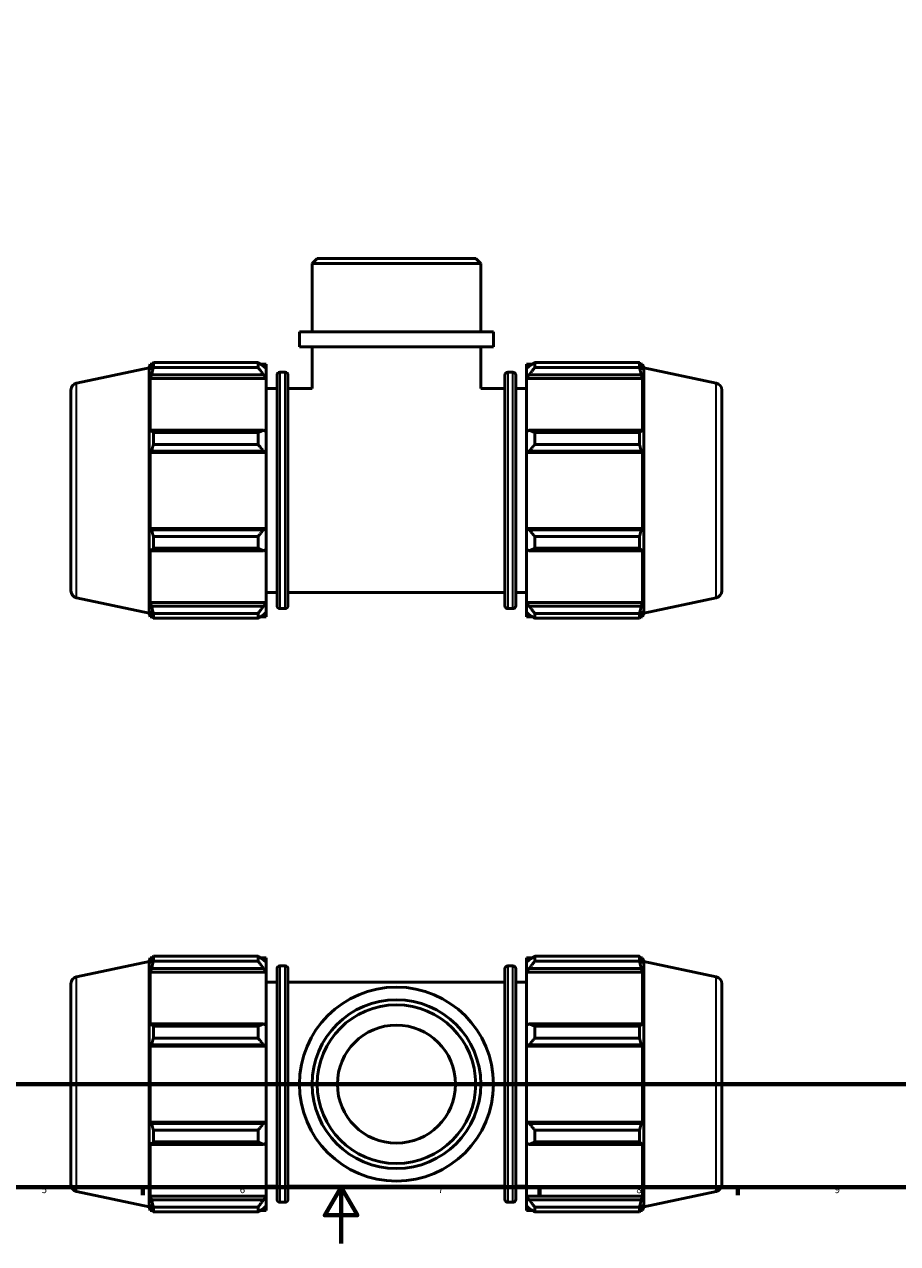
# Model space of a CAD drawing. Units: millimetres. Extents: x 0 to 931, y 0 to 862.
# Drawn here: x 309 to 617, y 0 to 431 of the extents above; entities that cross this region are included whole.
import ezdxf

# ---------------------------------------------------------------- set-up
doc = ezdxf.new("R2010")
doc.units = ezdxf.units.MM
doc.linetypes.add('CHAIN', pattern=[0.7087, 0.4724, -0.0591, 0.1181, -0.0591])
for name, color, linetype, lineweight in [('Border (ISO)', 7, 'Continuous', 70), ('Section Line (ISO)', 7, 'CHAIN', 70), ('Visible (ISO)', 7, 'Continuous', 50), ('Visible Narrow (ISO)', 7, 'Continuous', 35)]:
    doc.layers.add(name, color=color, linetype=linetype, lineweight=lineweight)
doc.styles.add('Label Text (ISO)', font='tahoma.ttf')
doc.styles.add('Note Text (ISO)', font='tahoma.ttf')

# ---------------------------------------------------------------- blocks, each defined once
blk = doc.blocks.new('Borders Default Border')
at = {"layer": 'Border (ISO)'}
for p, q in [((350.42, 20), (350.42, 17.1)), ((490.58, 20), (490.58, 17.1)), ((560.67, 20), (560.67, 17.1))]:
    blk.add_line(p, q, dxfattribs=at)
at = {"layer": 'Border (ISO)', "flags": 128}
for points in [[(20, 20), (20, 574), (821, 574), (821, 20), (20, 20)], [(420.5, 0), (420.5, 20), (414.73, 10), (426.27, 10), (420.5, 20)]]:
    blk.add_lwpolyline(points, dxfattribs=at)
at = {"layer": 'Border (ISO)', "color": 232, "true_color": 0xca0064, "char_height": 2.5, "attachment_point": 7, "style": 'Note Text (ISO)'}
for s, insert in [('5', (314.64, 17.05)), ('6', (384.66, 17.05)), ('7', (454.77, 17.1)), ('8', (524.81, 17.04)), ('9', (594.88, 17.05))]:
    blk.add_mtext(s, dxfattribs=dict(at, insert=insert))
blk = doc.blocks.new('2dTransSection0')
at = {"layer": 'Section Line (ISO)', "linetype": 'CHAIN'}
blk.add_line((199.86, 56.35), (784.34, 56.35), dxfattribs=at)
at = {"layer": 'Section Line (ISO)', "linetype": 'Continuous', "lineweight": 140}
for p, q in [((199.86, 56.35), (210.65, 56.35)), ((773.55, 56.35), (784.34, 56.35))]:
    blk.add_line(p, q, dxfattribs=at)
at = {"layer": 'Section Line (ISO)', "linetype": 'Continuous'}
for p, q in [((205.25, 56.35), (204.75, 53.85)), ((205.25, 53.85), (205.25, 56.35)), ((205.75, 53.85), (205.25, 56.35)), ((778.95, 56.35), (778.45, 53.85)), ((778.95, 53.85), (778.95, 56.35)), ((779.45, 53.85), (778.95, 56.35)), ((204.75, 53.85), (205.75, 53.85)), ((205.25, 48.99), (205.25, 53.85)), ((778.45, 53.85), (779.45, 53.85)), ((778.95, 48.99), (778.95, 53.85))]:
    blk.add_line(p, q, dxfattribs=at)
at = {"layer": 'Section Line (ISO)', "linetype": 'Continuous', "flags": 128}
for points in [[(205.75, 53.85), (205.25, 56.35), (204.75, 53.85), (205.75, 53.85)], [(779.45, 53.85), (778.95, 56.35), (778.45, 53.85), (779.45, 53.85)]]:
    blk.add_lwpolyline(points, dxfattribs=at)
at = {"layer": 'Section Line (ISO)'}
for points in [[(205.75, 53.85), (205.25, 56.35), (204.75, 53.85), (205.75, 53.85)], [(779.45, 53.85), (778.95, 56.35), (778.45, 53.85), (779.45, 53.85)]]:
    blk.add_solid(points, dxfattribs=at)
at = {"layer": 'Section Line (ISO)', "char_height": 3.5, "attachment_point": 7, "style": 'Label Text (ISO)'}
for insert in [(204.19, 44.35), (777.88, 44.35)]:
    blk.add_mtext('B', dxfattribs=dict(at, insert=insert))

msp = doc.modelspace()

# ---------------------------------------------------------------- linework, layer by layer
at = {"layer": 'Visible (ISO)'}
for p, q in [((412.013, 348.099), (410.224, 346.311)), ((469.838, 346.311), (410.224, 346.311)), ((410.224, 322.099), (410.224, 346.311)), ((412.013, 348.099), (468.05, 348.099)), ((468.05, 348.099), (469.838, 346.311)), ((469.838, 322.099), (469.838, 346.311)), ((474.309, 322.099), (405.753, 322.099)), ((405.753, 316.899), (405.753, 322.099)), ((474.309, 316.899), (474.309, 322.099)), ((474.309, 316.899), (405.753, 316.899)), ((410.224, 302.099), (410.224, 316.899)), ((469.838, 302.099), (469.838, 316.899)), ((352.631, 309.466), (353.045, 310.739)), ((353.045, 310.739), (353.045, 308.673)), ((353.045, 310.739), (353.865, 310.739)), ((354.137, 311.264), (391.151, 311.264)), ((354.137, 309.528), (354.137, 311.264)), ((391.151, 309.528), (391.151, 311.264)), ((391.988, 310.739), (394.031, 310.739)), ((394.031, 309.131), (394.031, 310.739)), ((486.031, 310.739), (486.031, 309.131)), ((486.031, 310.739), (488.075, 310.739)), ((488.911, 311.264), (488.911, 309.528)), ((488.911, 311.264), (525.926, 311.264)), ((525.926, 309.528), (525.926, 311.264)), ((526.198, 310.739), (527.017, 310.739)), ((527.017, 308.673), (527.017, 310.739)), ((527.431, 309.466), (527.017, 310.739)), ((327.011, 304.02), (352.631, 309.466)), ((352.631, 222.733), (352.631, 309.466)), ((353.513, 310.047), (353.045, 308.673)), ((353.045, 305.695), (353.513, 306.973)), ((353.513, 306.973), (393.071, 306.973)), ((391.151, 309.528), (354.137, 309.528)), ((394.031, 309.131), (393.071, 310.047)), ((393.071, 306.973), (394.031, 306.121)), ((394.031, 309.131), (394.031, 306.121)), ((394.031, 306.121), (394.031, 305.695)), ((397.865, 225.339), (397.865, 306.859)), ((398.865, 307.859), (400.698, 307.859)), ((401.698, 306.859), (401.698, 225.339)), ((478.365, 225.339), (478.365, 306.859)), ((479.365, 307.859), (481.198, 307.859)), ((482.198, 306.859), (482.198, 225.339)), ((486.991, 310.047), (486.031, 309.131)), ((486.031, 306.121), (486.031, 309.131)), ((486.031, 306.121), (486.991, 306.973)), ((486.031, 305.695), (486.031, 306.121)), ((486.991, 306.973), (526.55, 306.973)), ((525.926, 309.528), (488.911, 309.528)), ((527.017, 308.673), (526.55, 310.047)), ((526.55, 306.973), (527.017, 305.695)), ((527.431, 222.733), (527.431, 309.466)), ((553.051, 304.02), (527.431, 309.466)), ((325.031, 301.575), (325.031, 230.624)), ((353.045, 305.695), (353.045, 286.712)), ((394.031, 305.695), (353.045, 305.695)), ((394.031, 286.933), (394.031, 305.695)), ((394.031, 302.099), (397.865, 302.099)), ((401.698, 302.099), (410.224, 302.099)), ((469.838, 302.099), (478.365, 302.099)), ((482.198, 302.099), (486.031, 302.099)), ((486.031, 305.695), (486.031, 286.933)), ((486.031, 305.695), (527.017, 305.695)), ((527.017, 286.712), (527.017, 305.695)), ((555.031, 301.575), (555.031, 230.624)), ((353.513, 287.377), (353.045, 286.712)), ((393.071, 287.377), (353.513, 287.377)), ((354.137, 282.352), (354.137, 286.543)), ((354.137, 286.543), (391.151, 286.543)), ((391.151, 282.352), (391.151, 286.543)), ((394.031, 286.933), (393.071, 287.377)), ((394.031, 286.933), (394.031, 279.667)), ((486.991, 287.377), (486.031, 286.933)), ((486.031, 279.667), (486.031, 286.933)), ((526.55, 287.377), (486.991, 287.377)), ((488.911, 286.543), (488.911, 282.352)), ((488.911, 286.543), (525.926, 286.543)), ((525.926, 282.352), (525.926, 286.543)), ((527.017, 286.712), (526.55, 287.377)), ((391.151, 282.352), (354.137, 282.352)), ((525.926, 282.352), (488.911, 282.352)), ((353.045, 279.523), (353.513, 279.956)), ((394.031, 279.523), (353.045, 279.523)), ((353.045, 279.523), (353.045, 252.676)), ((353.513, 279.956), (393.071, 279.956)), ((393.071, 279.956), (394.031, 279.667)), ((394.031, 279.667), (394.031, 279.523)), ((394.031, 252.676), (394.031, 279.523)), ((486.031, 279.667), (486.991, 279.956)), ((486.031, 279.523), (486.031, 279.667)), ((486.031, 279.523), (486.031, 252.676)), ((486.031, 279.523), (527.017, 279.523)), ((486.991, 279.956), (526.55, 279.956)), ((526.55, 279.956), (527.017, 279.523)), ((527.017, 252.676), (527.017, 279.523)), ((353.513, 252.243), (353.045, 252.676)), ((394.031, 252.676), (353.045, 252.676)), ((393.071, 252.243), (353.513, 252.243)), ((394.031, 252.531), (393.071, 252.243)), ((394.031, 252.676), (394.031, 252.531)), ((394.031, 252.531), (394.031, 245.265)), ((486.031, 252.531), (486.031, 252.676)), ((486.031, 252.676), (527.017, 252.676)), ((486.991, 252.243), (486.031, 252.531)), ((486.031, 245.265), (486.031, 252.531)), ((526.55, 252.243), (486.991, 252.243)), ((527.017, 252.676), (526.55, 252.243)), ((354.137, 245.656), (354.137, 249.846)), ((354.137, 249.846), (391.151, 249.846)), ((391.151, 245.656), (354.137, 245.656)), ((391.151, 245.656), (391.151, 249.846)), ((488.911, 249.846), (488.911, 245.656)), ((488.911, 249.846), (525.926, 249.846)), ((525.926, 245.656), (488.911, 245.656)), ((525.926, 245.656), (525.926, 249.846)), ((353.045, 245.487), (353.513, 244.822)), ((353.045, 245.487), (353.045, 226.503)), ((353.513, 244.822), (393.071, 244.822)), ((393.071, 244.822), (394.031, 245.265)), ((394.031, 226.503), (394.031, 245.265)), ((486.031, 245.265), (486.991, 244.822)), ((486.031, 245.265), (486.031, 226.503)), ((486.991, 244.822), (526.55, 244.822)), ((526.55, 244.822), (527.017, 245.487)), ((527.017, 226.503), (527.017, 245.487)), ((394.031, 230.099), (397.865, 230.099)), ((401.698, 230.099), (478.365, 230.099)), ((482.198, 230.099), (486.031, 230.099)), ((327.011, 228.178), (352.631, 222.733)), ((353.513, 225.226), (353.045, 226.503)), ((394.031, 226.503), (353.045, 226.503)), ((393.071, 225.226), (353.513, 225.226)), ((394.031, 226.077), (393.071, 225.226)), ((394.031, 226.503), (394.031, 226.077)), ((394.031, 226.077), (394.031, 223.068)), ((398.865, 224.339), (400.698, 224.339)), ((479.365, 224.339), (481.198, 224.339)), ((486.031, 226.077), (486.031, 226.503)), ((486.031, 226.503), (527.017, 226.503)), ((486.031, 223.068), (486.031, 226.077)), ((486.991, 225.226), (486.031, 226.077)), ((526.55, 225.226), (486.991, 225.226)), ((527.017, 226.503), (526.55, 225.226)), ((553.051, 228.178), (527.431, 222.733)), ((352.631, 222.733), (353.045, 221.459)), ((353.045, 223.525), (353.513, 222.152)), ((353.045, 223.525), (353.045, 221.459)), ((353.045, 221.459), (353.865, 221.459)), ((354.137, 220.935), (354.137, 222.67)), ((354.137, 222.67), (391.151, 222.67)), ((391.151, 220.935), (354.137, 220.935)), ((391.151, 220.935), (391.151, 222.67)), ((391.988, 221.459), (394.031, 221.459)), ((393.071, 222.152), (394.031, 223.068)), ((394.031, 221.459), (394.031, 223.068)), ((486.031, 223.068), (486.991, 222.152)), ((486.031, 223.068), (486.031, 221.459)), ((486.031, 221.459), (488.075, 221.459)), ((488.911, 222.67), (488.911, 220.935)), ((488.911, 222.67), (525.926, 222.67)), ((525.926, 220.935), (488.911, 220.935)), ((525.926, 220.935), (525.926, 222.67)), ((526.198, 221.459), (527.017, 221.459)), ((526.55, 222.152), (527.017, 223.525)), ((527.017, 221.459), (527.017, 223.525)), ((527.431, 222.733), (527.017, 221.459)), ((327.011, 94.271), (352.631, 99.716)), ((352.631, 99.716), (353.045, 100.99)), ((352.631, 12.983), (352.631, 99.716)), ((353.045, 100.99), (353.045, 98.924)), ((353.045, 100.99), (353.865, 100.99)), ((353.513, 100.297), (353.045, 98.924)), ((354.137, 99.778), (354.137, 101.514)), ((354.137, 101.514), (391.151, 101.514)), ((391.151, 99.778), (354.137, 99.778)), ((391.151, 99.778), (391.151, 101.514)), ((391.988, 100.99), (394.031, 100.99)), ((394.031, 99.381), (393.071, 100.297)), ((394.031, 99.381), (394.031, 100.99)), ((394.031, 99.381), (394.031, 96.372)), ((486.031, 100.99), (486.031, 99.381)), ((486.031, 100.99), (488.075, 100.99)), ((486.991, 100.297), (486.031, 99.381)), ((486.031, 96.372), (486.031, 99.381)), ((488.911, 101.514), (488.911, 99.778)), ((488.911, 101.514), (525.926, 101.514)), ((525.926, 99.778), (488.911, 99.778)), ((525.926, 99.778), (525.926, 101.514)), ((526.198, 100.99), (527.017, 100.99)), ((527.017, 98.924), (526.55, 100.297)), ((527.017, 98.924), (527.017, 100.99)), ((527.431, 99.716), (527.017, 100.99)), ((527.431, 12.983), (527.431, 99.716)), ((553.051, 94.271), (527.431, 99.716)), ((353.045, 95.946), (353.513, 97.223)), ((394.031, 95.946), (353.045, 95.946)), ((353.045, 95.946), (353.045, 76.962)), ((353.513, 97.223), (393.071, 97.223)), ((393.071, 97.223), (394.031, 96.372)), ((394.031, 96.372), (394.031, 95.946)), ((394.031, 77.184), (394.031, 95.946)), ((397.865, 15.59), (397.865, 97.11)), ((398.865, 98.11), (400.698, 98.11)), ((401.698, 97.11), (401.698, 15.59)), ((478.365, 15.59), (478.365, 97.11)), ((479.365, 98.11), (481.198, 98.11)), ((482.198, 97.11), (482.198, 15.59)), ((486.031, 96.372), (486.991, 97.223)), ((486.031, 95.946), (486.031, 96.372)), ((486.031, 95.946), (486.031, 77.184)), ((486.031, 95.946), (527.017, 95.946)), ((486.991, 97.223), (526.55, 97.223)), ((526.55, 97.223), (527.017, 95.946)), ((527.017, 76.962), (527.017, 95.946)), ((325.031, 91.825), (325.031, 20.874)), ((394.031, 92.35), (397.865, 92.35)), ((401.698, 92.35), (478.365, 92.35)), ((482.198, 92.35), (486.031, 92.35)), ((555.031, 91.825), (555.031, 20.874)), ((353.513, 77.627), (353.045, 76.962)), ((393.071, 77.627), (353.513, 77.627)), ((394.031, 77.184), (393.071, 77.627)), ((486.991, 77.627), (486.031, 77.184)), ((526.55, 77.627), (486.991, 77.627)), ((527.017, 76.962), (526.55, 77.627)), ((354.137, 72.603), (354.137, 76.793)), ((354.137, 76.793), (391.151, 76.793)), ((391.151, 72.603), (391.151, 76.793)), ((394.031, 77.184), (394.031, 69.917)), ((486.031, 69.917), (486.031, 77.184)), ((488.911, 76.793), (488.911, 72.603)), ((488.911, 76.793), (525.926, 76.793)), ((525.926, 72.603), (525.926, 76.793)), ((353.045, 69.773), (353.513, 70.206)), ((394.031, 69.773), (353.045, 69.773)), ((353.045, 69.773), (353.045, 42.926)), ((353.513, 70.206), (393.071, 70.206)), ((391.151, 72.603), (354.137, 72.603)), ((393.071, 70.206), (394.031, 69.917)), ((394.031, 69.917), (394.031, 69.773)), ((394.031, 42.926), (394.031, 69.773)), ((486.031, 69.917), (486.991, 70.206)), ((486.031, 69.773), (486.031, 69.917)), ((486.031, 69.773), (486.031, 42.926)), ((486.031, 69.773), (527.017, 69.773)), ((486.991, 70.206), (526.55, 70.206)), ((525.926, 72.603), (488.911, 72.603)), ((526.55, 70.206), (527.017, 69.773)), ((527.017, 42.926), (527.017, 69.773)), ((353.513, 42.493), (353.045, 42.926)), ((394.031, 42.926), (353.045, 42.926)), ((393.071, 42.493), (353.513, 42.493)), ((354.137, 40.097), (391.151, 40.097)), ((354.137, 35.906), (354.137, 40.097)), ((391.151, 35.906), (391.151, 40.097)), ((394.031, 42.782), (393.071, 42.493)), ((394.031, 42.926), (394.031, 42.782)), ((394.031, 42.782), (394.031, 35.516)), ((486.031, 42.782), (486.031, 42.926)), ((486.031, 42.926), (527.017, 42.926)), ((486.031, 35.516), (486.031, 42.782)), ((486.991, 42.493), (486.031, 42.782)), ((526.55, 42.493), (486.991, 42.493)), ((488.911, 40.097), (488.911, 35.906)), ((488.911, 40.097), (525.926, 40.097)), ((525.926, 35.906), (525.926, 40.097)), ((527.017, 42.926), (526.55, 42.493)), ((353.045, 35.737), (353.045, 16.753)), ((353.045, 35.737), (353.513, 35.072)), ((353.513, 35.072), (393.071, 35.072)), ((391.151, 35.906), (354.137, 35.906)), ((393.071, 35.072), (394.031, 35.516)), ((394.031, 16.753), (394.031, 35.516)), ((486.031, 35.516), (486.031, 16.753)), ((486.031, 35.516), (486.991, 35.072)), ((486.991, 35.072), (526.55, 35.072)), ((525.926, 35.906), (488.911, 35.906)), ((526.55, 35.072), (527.017, 35.737)), ((527.017, 16.753), (527.017, 35.737)), ((327.011, 18.429), (352.631, 12.983)), ((394.031, 20.35), (397.865, 20.35)), ((401.698, 20.35), (478.365, 20.35)), ((482.198, 20.35), (486.031, 20.35)), ((553.051, 18.429), (527.431, 12.983)), ((352.631, 12.983), (353.045, 11.71)), ((353.513, 15.476), (353.045, 16.753)), ((394.031, 16.753), (353.045, 16.753)), ((353.045, 13.776), (353.513, 12.402)), ((353.045, 13.776), (353.045, 11.71)), ((393.071, 15.476), (353.513, 15.476)), ((394.031, 16.328), (393.071, 15.476)), ((393.071, 12.402), (394.031, 13.318)), ((394.031, 16.753), (394.031, 16.328)), ((394.031, 16.328), (394.031, 13.318)), ((394.031, 11.71), (394.031, 13.318)), ((398.865, 14.59), (400.698, 14.59)), ((479.365, 14.59), (481.198, 14.59)), ((486.031, 16.328), (486.031, 16.753)), ((486.031, 16.753), (527.017, 16.753)), ((486.031, 13.318), (486.031, 16.328)), ((486.991, 15.476), (486.031, 16.328)), ((486.031, 13.318), (486.031, 11.71)), ((486.031, 13.318), (486.991, 12.402)), ((526.55, 15.476), (486.991, 15.476)), ((527.017, 16.753), (526.55, 15.476)), ((526.55, 12.402), (527.017, 13.776)), ((527.017, 11.71), (527.017, 13.776)), ((527.431, 12.983), (527.017, 11.71)), ((353.045, 11.71), (353.865, 11.71)), ((354.137, 11.185), (354.137, 12.921)), ((354.137, 12.921), (391.151, 12.921)), ((391.151, 11.185), (354.137, 11.185)), ((391.151, 11.185), (391.151, 12.921)), ((391.988, 11.71), (394.031, 11.71)), ((486.031, 11.71), (488.075, 11.71)), ((488.911, 12.921), (488.911, 11.185)), ((488.911, 12.921), (525.926, 12.921)), ((525.926, 11.185), (488.911, 11.185)), ((525.926, 11.185), (525.926, 12.921)), ((526.198, 11.71), (527.017, 11.71))]:
    msp.add_line(p, q, dxfattribs=at)
for radius in [34.278, 29.807, 28.019, 20.865]:
    msp.add_circle((440.031, 56.35), radius, dxfattribs=at)
for centre, radius, start, end in [((398.865, 306.859), 1, 90, 180), ((400.698, 306.859), 1, 0, 90), ((479.365, 306.859), 1, 90, 180), ((481.198, 306.859), 1, 0, 90), ((327.531, 301.575), 2.5, 102, 180), ((552.531, 301.575), 2.5, 0, 78), ((327.531, 230.624), 2.5, 180, 258), ((552.531, 230.624), 2.5, 282, 0), ((398.865, 225.339), 1, 180, 270), ((400.698, 225.339), 1, 270, 0), ((479.365, 225.339), 1, 180, 270), ((481.198, 225.339), 1, 270, 0), ((398.865, 97.11), 1, 90, 180), ((400.698, 97.11), 1, 0, 90), ((479.365, 97.11), 1, 90, 180), ((481.198, 97.11), 1, 0, 90), ((327.531, 91.825), 2.5, 102, 180), ((552.531, 91.825), 2.5, 0, 78), ((327.531, 20.874), 2.5, 180, 258), ((552.531, 20.874), 2.5, 282, 0), ((398.865, 15.59), 1, 180, 270), ((400.698, 15.59), 1, 270, 0), ((479.365, 15.59), 1, 180, 270), ((481.198, 15.59), 1, 270, 0)]:
    msp.add_arc(centre, radius, start, end, dxfattribs=at)
for points, weights in [([(353.513, 310.047), (353.812, 310.643), (354.137, 311.264)], [1.0012831577, 1.00105004845, 1]), ([(393.071, 310.047), (392.15, 310.643), (391.151, 311.264)], [1.00560255308, 1.01069401635, 1.01498202452]), ([(488.911, 311.264), (487.913, 310.643), (486.991, 310.047)], [1.01498202452, 1.01069401635, 1.00560255308]), ([(525.926, 311.264), (526.25, 310.643), (526.55, 310.047)], [1, 1.00105004845, 1.0012831577]), ([(354.137, 309.528), (353.812, 308.224), (353.513, 306.973)], [1, 1.00105004845, 1.0012831577]), ([(391.151, 309.528), (392.15, 308.224), (393.071, 306.973)], [1.01498202452, 1.01069401635, 1.00560255308]), ([(486.991, 306.973), (487.913, 308.224), (488.911, 309.528)], [1.00560255308, 1.01069401635, 1.01498202452]), ([(526.55, 306.973), (526.25, 308.224), (525.926, 309.528)], [1.0012831577, 1.00105004845, 1]), ([(353.513, 287.377), (353.812, 286.968), (354.137, 286.543)], [1.0012831577, 1.00105004845, 1]), ([(393.071, 287.377), (392.15, 286.968), (391.151, 286.543)], [1.00560255308, 1.01069401635, 1.01498202452]), ([(488.911, 286.543), (487.913, 286.968), (486.991, 287.377)], [1.01498202452, 1.01069401635, 1.00560255308]), ([(525.926, 286.543), (526.25, 286.968), (526.55, 287.377)], [1, 1.00105004845, 1.0012831577]), ([(354.137, 282.352), (353.812, 281.13), (353.513, 279.956)], [1, 1.00105004845, 1.0012831577]), ([(391.151, 282.352), (392.15, 281.13), (393.071, 279.956)], [1.01498202452, 1.01069401635, 1.00560255308]), ([(486.991, 279.956), (487.913, 281.13), (488.911, 282.352)], [1.00560255308, 1.01069401635, 1.01498202452]), ([(526.55, 279.956), (526.25, 281.13), (525.926, 282.352)], [1.0012831577, 1.00105004845, 1]), ([(353.513, 252.243), (353.812, 251.069), (354.137, 249.846)], [1.0012831577, 1.00105004845, 1]), ([(393.071, 252.243), (392.15, 251.069), (391.151, 249.846)], [1.00560255308, 1.01069401635, 1.01498202452]), ([(488.911, 249.846), (487.913, 251.069), (486.991, 252.243)], [1.01498202452, 1.01069401635, 1.00560255308]), ([(525.926, 249.846), (526.25, 251.069), (526.55, 252.243)], [1, 1.00105004845, 1.0012831577]), ([(354.137, 245.656), (353.812, 245.23), (353.513, 244.822)], [1, 1.00105004845, 1.0012831577]), ([(391.151, 245.656), (392.15, 245.23), (393.071, 244.822)], [1.01498202452, 1.01069401635, 1.00560255308]), ([(486.991, 244.822), (487.913, 245.23), (488.911, 245.656)], [1.00560255308, 1.01069401635, 1.01498202452]), ([(526.55, 244.822), (526.25, 245.23), (525.926, 245.656)], [1.0012831577, 1.00105004845, 1]), ([(353.513, 225.226), (353.812, 223.974), (354.137, 222.67)], [1.0012831577, 1.00105004845, 1]), ([(393.071, 225.226), (392.15, 223.974), (391.151, 222.67)], [1.00560255308, 1.01069401635, 1.01498202452]), ([(488.911, 222.67), (487.913, 223.974), (486.991, 225.226)], [1.01498202452, 1.01069401635, 1.00560255308]), ([(525.926, 222.67), (526.25, 223.974), (526.55, 225.226)], [1, 1.00105004845, 1.0012831577]), ([(354.137, 220.935), (353.812, 221.556), (353.513, 222.152)], [1, 1.00105004845, 1.0012831577]), ([(391.151, 220.935), (392.15, 221.556), (393.071, 222.152)], [1.01498202452, 1.01069401635, 1.00560255308]), ([(486.991, 222.152), (487.913, 221.556), (488.911, 220.935)], [1.00560255308, 1.01069401635, 1.01498202452]), ([(526.55, 222.152), (526.25, 221.556), (525.926, 220.935)], [1.0012831577, 1.00105004845, 1]), ([(353.513, 100.297), (353.812, 100.893), (354.137, 101.514)], [1.0012831577, 1.00105004845, 1]), ([(354.137, 99.778), (353.812, 98.475), (353.513, 97.223)], [1, 1.00105004845, 1.0012831577]), ([(393.071, 100.297), (392.15, 100.893), (391.151, 101.514)], [1.00560255308, 1.01069401635, 1.01498202452]), ([(391.151, 99.778), (392.15, 98.475), (393.071, 97.223)], [1.01498202452, 1.01069401635, 1.00560255308]), ([(488.911, 101.514), (487.913, 100.893), (486.991, 100.297)], [1.01498202452, 1.01069401635, 1.00560255308]), ([(486.991, 97.223), (487.913, 98.475), (488.911, 99.778)], [1.00560255308, 1.01069401635, 1.01498202452]), ([(525.926, 101.514), (526.25, 100.893), (526.55, 100.297)], [1, 1.00105004845, 1.0012831577]), ([(526.55, 97.223), (526.25, 98.475), (525.926, 99.778)], [1.0012831577, 1.00105004845, 1]), ([(353.513, 77.627), (353.812, 77.219), (354.137, 76.793)], [1.0012831577, 1.00105004845, 1]), ([(393.071, 77.627), (392.15, 77.219), (391.151, 76.793)], [1.00560255308, 1.01069401635, 1.01498202452]), ([(488.911, 76.793), (487.913, 77.219), (486.991, 77.627)], [1.01498202452, 1.01069401635, 1.00560255308]), ([(525.926, 76.793), (526.25, 77.219), (526.55, 77.627)], [1, 1.00105004845, 1.0012831577]), ([(354.137, 72.603), (353.812, 71.38), (353.513, 70.206)], [1, 1.00105004845, 1.0012831577]), ([(391.151, 72.603), (392.15, 71.38), (393.071, 70.206)], [1.01498202452, 1.01069401635, 1.00560255308]), ([(486.991, 70.206), (487.913, 71.38), (488.911, 72.603)], [1.00560255308, 1.01069401635, 1.01498202452]), ([(526.55, 70.206), (526.25, 71.38), (525.926, 72.603)], [1.0012831577, 1.00105004845, 1]), ([(353.513, 42.493), (353.812, 41.319), (354.137, 40.097)], [1.0012831577, 1.00105004845, 1]), ([(393.071, 42.493), (392.15, 41.319), (391.151, 40.097)], [1.00560255308, 1.01069401635, 1.01498202452]), ([(488.911, 40.097), (487.913, 41.319), (486.991, 42.493)], [1.01498202452, 1.01069401635, 1.00560255308]), ([(525.926, 40.097), (526.25, 41.319), (526.55, 42.493)], [1, 1.00105004845, 1.0012831577]), ([(354.137, 35.906), (353.812, 35.481), (353.513, 35.072)], [1, 1.00105004845, 1.0012831577]), ([(391.151, 35.906), (392.15, 35.481), (393.071, 35.072)], [1.01498202452, 1.01069401635, 1.00560255308]), ([(486.991, 35.072), (487.913, 35.481), (488.911, 35.906)], [1.00560255308, 1.01069401635, 1.01498202452]), ([(526.55, 35.072), (526.25, 35.481), (525.926, 35.906)], [1.0012831577, 1.00105004845, 1]), ([(353.513, 15.476), (353.812, 14.225), (354.137, 12.921)], [1.0012831577, 1.00105004845, 1]), ([(393.071, 15.476), (392.15, 14.225), (391.151, 12.921)], [1.00560255308, 1.01069401635, 1.01498202452]), ([(488.911, 12.921), (487.913, 14.225), (486.991, 15.476)], [1.01498202452, 1.01069401635, 1.00560255308]), ([(525.926, 12.921), (526.25, 14.225), (526.55, 15.476)], [1, 1.00105004845, 1.0012831577]), ([(354.137, 11.185), (353.812, 11.806), (353.513, 12.402)], [1, 1.00105004845, 1.0012831577]), ([(391.151, 11.185), (392.15, 11.806), (393.071, 12.402)], [1.01498202452, 1.01069401635, 1.00560255308]), ([(486.991, 12.402), (487.913, 11.806), (488.911, 11.185)], [1.00560255308, 1.01069401635, 1.01498202452]), ([(526.55, 12.402), (526.25, 11.806), (525.926, 11.185)], [1.0012831577, 1.00105004845, 1])]:
    msp.add_rational_spline(points, weights, degree=2, dxfattribs=at)
at = {"layer": 'Visible Narrow (ISO)'}
for p, q in [((398.865, 307.345), (398.865, 224.853)), ((400.698, 224.853), (400.698, 307.345)), ((479.365, 307.345), (479.365, 224.853)), ((481.198, 224.853), (481.198, 307.345)), ((327.011, 228.645), (327.011, 303.553)), ((553.051, 228.645), (553.051, 303.553)), ((398.865, 97.596), (398.865, 15.104)), ((400.698, 15.104), (400.698, 97.596)), ((479.365, 97.596), (479.365, 15.104)), ((481.198, 15.104), (481.198, 97.596)), ((327.011, 18.896), (327.011, 93.804)), ((553.051, 18.896), (553.051, 93.804))]:
    msp.add_line(p, q, dxfattribs=at)

# ---------------------------------------------------------------- block references
msp.add_blockref('Borders Default Border', (0, 0))
at = {"layer": 'Section Line (ISO)'}
msp.add_blockref('2dTransSection0', (0, 0), dxfattribs=at)

doc.saveas('drawing.dxf')
